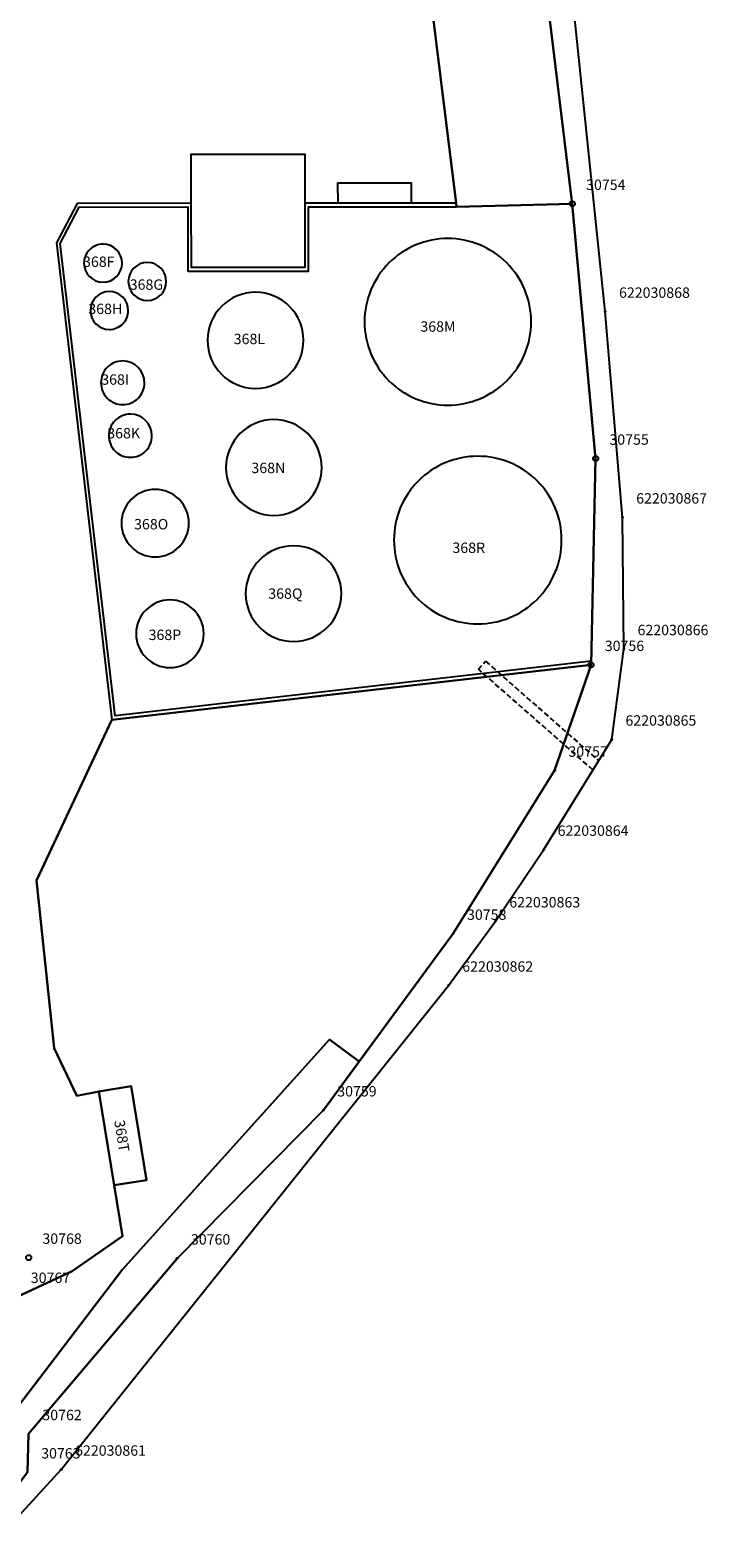
# Model space of a CAD drawing. Extents: x 2718287 to 2719629, y 1079826 to 1083092.
# Drawn here: x 2719212 to 2719277, y 1080519 to 1080664 of the extents above; entities that cross this region are included whole.
import ezdxf
from ezdxf.enums import TextEntityAlignment as Align

# ---------------------------------------------------------------- set-up
doc = ezdxf.new("R2010")
doc.units = 0
doc.header["$MEASUREMENT"] = 0
doc.linetypes.add('DASHED', pattern=[0.75, 0.5, -0.25])
doc.layers.get('0').update_dxf_attribs({"linetype": 'CONTINUOUS'})
for name, color, linetype in [('01211', 7, 'CONTINUOUS'), ('01219', 7, 'CONTINUOUS'), ('01225', 7, 'CONTINUOUS'), ('01231', 7, 'CONTINUOUS'), ('01241', 7, 'CONTINUOUS'), ('01251', 7, 'CONTINUOUS'), ('01313', 7, 'CONTINUOUS'), ('01316', 7, 'CONTINUOUS'), ('01321', 7, 'CONTINUOUS'), ('01611', 7, 'CONTINUOUS'), ('01653', 7, 'CONTINUOUS'), ('01657', 7, 'CONTINUOUS'), ('01659', 7, 'CONTINUOUS'), ('01661', 7, 'CONTINUOUS')]:
    doc.layers.add(name, color=color, linetype=linetype)
doc.styles.get("Standard").update_dxf_attribs({"font": 'txt', "height": 0.2})

# ---------------------------------------------------------------- blocks, each defined once
blk = doc.blocks.new('GPBOL')
at = {"color": 7, "linetype": 'Continuous'}
blk.add_circle((0, 0), 0.5, dxfattribs=at)
blk = doc.blocks.new('GPUV')
at = {"color": 7, "linetype": 'Continuous'}
blk.add_circle((0, 0), 0.1, dxfattribs=at)

msp = doc.modelspace()

# ---------------------------------------------------------------- linework, layer by layer
at = {"layer": '01211', "color": 5, "linetype": 'Continuous'}
for points in [[(2719264.386, 1080647.594), (2719261.05, 1080675.03), (2719260.424, 1080678.942), (2719259.651, 1080682.808), (2719258.841, 1080686.421), (2719258.841, 1080686.421), (2719257.578, 1080690.2), (2719253.77, 1080694.585), (2719253.005, 1080697.758), (2719249.451, 1080697.889), (2719249.451, 1080697.889), (2719249.468, 1080686.828), (2719249.468, 1080686.828), (2719249.317, 1080679.214), (2719253.221, 1080647.651), (2719253.264, 1080647.301), (2719264.386, 1080647.594)], [(2719220.336, 1080553.203), (2719223.445, 1080553.708), (2719221.976, 1080562.736), (2719218.867, 1080562.23), (2719218.867, 1080562.23), (2719220.336, 1080553.203)]]:
    msp.add_lwpolyline(points, close=True, dxfattribs=at)
for points in [[(2719221.102, 1080641.878, 0.413814), (2719219.269, 1080643.711, 0.414661), (2719217.435, 1080641.878, 0.413814), (2719219.268, 1080640.045, 0.41384), (2719221.102, 1080641.878)], [(2719260.431, 1080636.238, 0.414314), (2719252.42, 1080644.249, 0.414314), (2719244.409, 1080636.238, 0.414346), (2719252.42, 1080628.227, 0.414303), (2719260.431, 1080636.238)], [(2719225.35, 1080640.122, 0.413984), (2719223.524, 1080641.948, 0.413984), (2719221.698, 1080640.122, 0.414191), (2719223.524, 1080638.296, 0.413984), (2719225.35, 1080640.122)], [(2719221.696, 1080637.326, 0.414168), (2719219.877, 1080639.146, 0.413722), (2719218.058, 1080637.327, 0.41396), (2719219.877, 1080635.507, 0.414348), (2719221.696, 1080637.326)], [(2719238.548, 1080634.461, 0.414048), (2719233.929, 1080639.08, 0.414243), (2719229.31, 1080634.461, 0.41421), (2719233.929, 1080629.842, 0.414178), (2719238.548, 1080634.461)], [(2719223.261, 1080630.374, 0.411781), (2719221.18, 1080632.471, 0.416383), (2719219.067, 1080630.374, 0.414393), (2719221.164, 1080628.277, 0.414865), (2719223.261, 1080630.374)], [(2719223.973, 1080625.284, 0.414151), (2719221.896, 1080627.361, 0.414632), (2719219.819, 1080625.284, 0.414632), (2719221.896, 1080623.207, 0.414632), (2719223.973, 1080625.284)], [(2719240.293, 1080622.228, 0.414279), (2719235.688, 1080626.833, 0.41419), (2719231.082, 1080622.228, 0.414083), (2719235.687, 1080617.623, 0.41419), (2719240.293, 1080622.228)], [(2719263.36, 1080615.249, 0.414315), (2719255.298, 1080623.311, 0.414261), (2719247.236, 1080615.249, 0.414336), (2719255.298, 1080607.187, 0.414293), (2719263.36, 1080615.249)], [(2719227.524, 1080616.877, 0.414116), (2719224.282, 1080620.119, 0.413984), (2719221.04, 1080616.877, 0.413787), (2719224.282, 1080613.635, 0.413787), (2719227.524, 1080616.877)], [(2719242.179, 1080610.101, 0.414165), (2719237.58, 1080614.7, 0.41423), (2719232.981, 1080610.101, 0.41423), (2719237.58, 1080605.502, 0.414197), (2719242.179, 1080610.101)], [(2719228.948, 1080606.24, 0.414002), (2719225.699, 1080609.489, 0.413872), (2719222.45, 1080606.24, 0.414068), (2719225.699, 1080602.991, 0.414002), (2719228.948, 1080606.24)]]:
    msp.add_lwpolyline(points, format="xyb", close=True, dxfattribs=at)
at = {"layer": '01225', "color": 5, "linetype": 'Continuous'}
msp.add_lwpolyline([(2719210.999, 1080542.483), (2719216.305, 1080544.931), (2719221.127, 1080548.292), (2719220.336, 1080553.203), (2719220.336, 1080553.203), (2719218.867, 1080562.23), (2719218.867, 1080562.23), (2719216.749, 1080561.816), (2719214.562, 1080566.39), (2719212.888, 1080582.506), (2719220.127, 1080597.954), (2719266.183, 1080603.251), (2719266.183, 1080603.251), (2719266.626, 1080623.091), (2719264.386, 1080647.594), (2719264.386, 1080647.594), (2719253.264, 1080647.301), (2719253.221, 1080647.651), (2719249.317, 1080679.214)], dxfattribs=at)
for points in [[(2719221.102, 1080641.878, 0.413814), (2719219.269, 1080643.711, 0.414661), (2719217.435, 1080641.878, 0.413814), (2719219.268, 1080640.045, 0.41384), (2719221.102, 1080641.878)], [(2719260.431, 1080636.238, 0.414314), (2719252.42, 1080644.249, 0.414314), (2719244.409, 1080636.238, 0.414346), (2719252.42, 1080628.227, 0.414303), (2719260.431, 1080636.238)], [(2719225.35, 1080640.122, 0.413984), (2719223.524, 1080641.948, 0.413984), (2719221.698, 1080640.122, 0.414191), (2719223.524, 1080638.296, 0.413984), (2719225.35, 1080640.122)], [(2719221.696, 1080637.326, 0.414168), (2719219.877, 1080639.146, 0.413722), (2719218.058, 1080637.327, 0.41396), (2719219.877, 1080635.507, 0.414348), (2719221.696, 1080637.326)], [(2719238.548, 1080634.461, 0.414048), (2719233.929, 1080639.08, 0.414243), (2719229.31, 1080634.461, 0.41421), (2719233.929, 1080629.842, 0.414178), (2719238.548, 1080634.461)], [(2719223.261, 1080630.374, 0.411781), (2719221.18, 1080632.471, 0.416383), (2719219.067, 1080630.374, 0.414393), (2719221.164, 1080628.277, 0.414865), (2719223.261, 1080630.374)], [(2719223.973, 1080625.284, 0.414151), (2719221.896, 1080627.361, 0.414632), (2719219.819, 1080625.284, 0.414632), (2719221.896, 1080623.207, 0.414632), (2719223.973, 1080625.284)], [(2719240.293, 1080622.228, 0.414279), (2719235.688, 1080626.833, 0.41419), (2719231.082, 1080622.228, 0.414083), (2719235.687, 1080617.623, 0.41419), (2719240.293, 1080622.228)], [(2719263.36, 1080615.249, 0.414315), (2719255.298, 1080623.311, 0.414261), (2719247.236, 1080615.249, 0.414336), (2719255.298, 1080607.187, 0.414293), (2719263.36, 1080615.249)], [(2719227.524, 1080616.877, 0.414116), (2719224.282, 1080620.119, 0.413984), (2719221.04, 1080616.877, 0.413787), (2719224.282, 1080613.635, 0.413787), (2719227.524, 1080616.877)], [(2719242.179, 1080610.101, 0.414165), (2719237.58, 1080614.7, 0.41423), (2719232.981, 1080610.101, 0.41423), (2719237.58, 1080605.502, 0.414197), (2719242.179, 1080610.101)], [(2719228.948, 1080606.24, 0.414002), (2719225.699, 1080609.489, 0.413872), (2719222.45, 1080606.24, 0.414068), (2719225.699, 1080602.991, 0.414002), (2719228.948, 1080606.24)]]:
    msp.add_lwpolyline(points, format="xyb", close=True, dxfattribs=at)
at = {"layer": '01231', "color": 5, "linetype": 'Continuous'}
msp.add_lwpolyline([(2719206.607, 1080526.062), (2719221.108, 1080545.062), (2719241.026, 1080567.207), (2719243.899, 1080565.097), (2719243.899, 1080565.097), (2719252.937, 1080577.402), (2719262.686, 1080593.086), (2719266.183, 1080603.251), (2719266.183, 1080603.251), (2719220.127, 1080597.954), (2719212.888, 1080582.506), (2719214.562, 1080566.39), (2719216.749, 1080561.816), (2719218.867, 1080562.23), (2719218.867, 1080562.23), (2719221.976, 1080562.736), (2719223.445, 1080553.708), (2719220.336, 1080553.203), (2719220.336, 1080553.203), (2719221.127, 1080548.292), (2719216.305, 1080544.931), (2719210.999, 1080542.483)], dxfattribs=at)
at = {"layer": '01241', "color": 5, "linetype": 'Continuous'}
for points in [[(2719206.054, 1080515.844), (2719215.258, 1080525.867), (2719252.481, 1080572.415), (2719257.001, 1080578.595), (2719261.65, 1080585.482), (2719268.169, 1080596.075), (2719269.332, 1080604.778), (2719269.198, 1080617.435), (2719267.55, 1080637.221), (2719262.329, 1080687.667), (2719262.304, 1080698.191), (2719260.969, 1080702.685), (2719245.715, 1080730.901), (2719236.327, 1080749.982), (2719227.851, 1080763.775), (2719225.477, 1080769.776), (2719226.823, 1080780.208)], [(2719261.05, 1080675.03), (2719264.386, 1080647.594), (2719264.386, 1080647.594), (2719266.626, 1080623.091), (2719266.183, 1080603.251), (2719266.183, 1080603.251), (2719262.686, 1080593.086), (2719252.937, 1080577.402), (2719243.899, 1080565.097), (2719243.899, 1080565.097), (2719240.459, 1080560.415), (2719226.393, 1080546.173), (2719212.113, 1080529.285), (2719211.999, 1080525.601), (2719206.901, 1080518.845)]]:
    msp.add_lwpolyline(points, dxfattribs=at)
at = {"layer": '01251', "color": 5, "linetype": 'Continuous'}
msp.add_lwpolyline([(2719243.899, 1080565.097), (2719241.026, 1080567.207), (2719221.108, 1080545.062), (2719206.607, 1080526.062), (2719195.607, 1080517.562), (2719177.606, 1080508.062), (2719185.88, 1080496.062), (2719185.88, 1080496.062), (2719196.634, 1080509.524), (2719201.476, 1080515.548), (2719202.896, 1080516.334), (2719206.042, 1080517.997), (2719206.901, 1080518.845), (2719211.999, 1080525.601), (2719212.113, 1080529.285), (2719226.393, 1080546.173), (2719240.459, 1080560.415), (2719243.899, 1080565.097)], close=True, dxfattribs=at)
at = {"layer": '01313', "color": 82, "linetype": 'Continuous'}
msp.add_lwpolyline([(2719266.191, 1080603.604), (2719220.434, 1080598.342), (2719215.154, 1080643.779), (2719216.988, 1080647.279), (2719227.406, 1080647.285), (2719227.41, 1080641.102), (2719239.013, 1080641.109), (2719239.009, 1080647.292), (2719253.264, 1080647.301), (2719253.221, 1080647.651), (2719238.659, 1080647.642), (2719238.663, 1080641.459), (2719227.76, 1080641.452), (2719227.756, 1080647.636), (2719216.776, 1080647.629), (2719214.794, 1080643.846), (2719220.127, 1080597.954), (2719266.183, 1080603.251), (2719266.191, 1080603.604)], dxfattribs=at)
at = {"layer": '01316', "color": 86, "linetype": 'DASHED'}
msp.add_lwpolyline([(2719266.915, 1080594.037), (2719266.364, 1080593.141), (2719255.365, 1080602.826), (2719256.051, 1080603.604), (2719266.915, 1080594.037)], close=True, dxfattribs=at)
at = {"layer": '01321', "color": 86, "linetype": 'Continuous'}
for points in [[(2719238.663, 1080641.459), (2719227.76, 1080641.452), (2719227.756, 1080647.636), (2719227.753, 1080652.353), (2719238.656, 1080652.359), (2719238.659, 1080647.642), (2719238.663, 1080641.459)], [(2719248.889, 1080647.648), (2719241.859, 1080647.644), (2719241.858, 1080649.595), (2719248.888, 1080649.599), (2719248.889, 1080647.648)]]:
    msp.add_lwpolyline(points, close=True, dxfattribs=at)
at = {"layer": '01611', "color": 7, "linetype": 'Continuous'}
for points in [[(2719206.054, 1080515.844), (2719215.258, 1080525.867), (2719252.481, 1080572.415), (2719257.001, 1080578.595), (2719261.65, 1080585.482), (2719268.169, 1080596.075), (2719269.332, 1080604.778), (2719269.198, 1080617.435), (2719267.55, 1080637.221), (2719262.329, 1080687.667), (2719262.304, 1080698.191), (2719260.969, 1080702.685), (2719245.715, 1080730.901), (2719236.327, 1080749.982), (2719227.851, 1080763.775), (2719225.477, 1080769.776), (2719226.823, 1080780.208)], [(2719206.901, 1080518.845), (2719211.999, 1080525.601), (2719212.113, 1080529.285), (2719226.393, 1080546.173), (2719240.459, 1080560.415), (2719252.937, 1080577.402), (2719262.686, 1080593.086), (2719266.183, 1080603.251), (2719266.626, 1080623.091), (2719264.386, 1080647.594), (2719261.05, 1080675.03)], [(2719261.05, 1080675.03), (2719264.386, 1080647.594), (2719266.626, 1080623.091), (2719266.183, 1080603.251), (2719262.686, 1080593.086), (2719252.937, 1080577.402), (2719240.459, 1080560.415), (2719226.393, 1080546.173), (2719212.113, 1080529.285), (2719211.999, 1080525.601), (2719206.901, 1080518.845)]]:
    msp.add_lwpolyline(points, dxfattribs=at)
at = {"layer": '01661', "color": 7, "linetype": 'Continuous'}
msp.add_lwpolyline([(2719206.054, 1080515.844), (2719215.258, 1080525.867), (2719252.481, 1080572.415), (2719257.001, 1080578.595), (2719261.65, 1080585.482), (2719268.169, 1080596.075), (2719269.332, 1080604.778), (2719269.198, 1080617.435), (2719267.55, 1080637.221), (2719262.329, 1080687.667), (2719262.304, 1080698.191), (2719260.969, 1080702.685), (2719245.715, 1080730.901), (2719236.327, 1080749.982), (2719227.851, 1080763.775), (2719225.477, 1080769.776), (2719226.823, 1080780.208)], dxfattribs=at)

# ---------------------------------------------------------------- block references
at = {"layer": '01653', "color": 7, "linetype": 'Continuous', "xscale": 0.5, "yscale": 0.5, "zscale": 0.5}
for p in [(2719264.386, 1080647.594), (2719266.626, 1080623.091), (2719266.183, 1080603.251), (2719212.117, 1080546.244)]:
    msp.add_blockref('GPBOL', p, dxfattribs=at)
at = {"layer": '01657', "color": 7, "linetype": 'Continuous', "xscale": 0.5, "yscale": 0.5, "zscale": 0.5}
for p in [(2719267.55, 1080637.221), (2719269.198, 1080617.435), (2719269.332, 1080604.778), (2719268.169, 1080596.075), (2719262.686, 1080593.086), (2719261.65, 1080585.482), (2719257.001, 1080578.595), (2719252.937, 1080577.402), (2719252.481, 1080572.415), (2719240.459, 1080560.415), (2719226.393, 1080546.173), (2719215.258, 1080525.867)]:
    msp.add_blockref('GPUV', p, dxfattribs=at)

# ---------------------------------------------------------------- texts
at = {"layer": '01219', "color": 7, "linetype": 'Continuous'}
for s, p in [('368F', (2719218.86, 1080642.019)), ('368G', (2719223.441, 1080639.82)), ('368H', (2719219.489, 1080637.487)), ('368M', (2719251.468, 1080635.787)), ('368L', (2719233.339, 1080634.591)), ('368I', (2719220.434, 1080630.688)), ('368K', (2719221.252, 1080625.527)), ('368N', (2719235.164, 1080622.19)), ('368O', (2719223.896, 1080616.777)), ('368R', (2719254.427, 1080614.511)), ('368Q', (2719236.8, 1080610.104)), ('368P', (2719225.218, 1080606.138))]:
    msp.add_text(s, height=1, dxfattribs=at).set_placement(p, align=Align.MIDDLE_CENTER)
msp.add_text('368T', height=1, rotation=279.27, dxfattribs=at).set_placement((2719221.083, 1080557.952), align=Align.MIDDLE_CENTER)
at = {"layer": '01659', "color": 7, "linetype": 'Continuous'}
for s, p in [('30754', (2719265.711, 1080648.919)), ('622030868', (2719268.875, 1080638.546)), ('30755', (2719267.951, 1080624.416)), ('622030867', (2719270.523, 1080618.76)), ('622030866', (2719270.657, 1080606.103)), ('30756', (2719267.508, 1080604.576)), ('622030865', (2719269.494, 1080597.4)), ('30757', (2719264.012, 1080594.411)), ('622030864', (2719262.975, 1080586.807)), ('622030863', (2719258.326, 1080579.92)), ('30758', (2719254.262, 1080578.727)), ('622030862', (2719253.806, 1080573.74)), ('30759', (2719241.784, 1080561.74)), ('30768', (2719213.442, 1080547.569)), ('30760', (2719227.718, 1080547.498)), ('30767', (2719212.325, 1080543.808)), ('30762', (2719213.438, 1080530.61)), ('30763', (2719213.324, 1080526.926)), ('622030861', (2719216.583, 1080527.192))]:
    msp.add_text(s, height=1, dxfattribs=at).set_placement(p)

doc.saveas('drawing.dxf')
